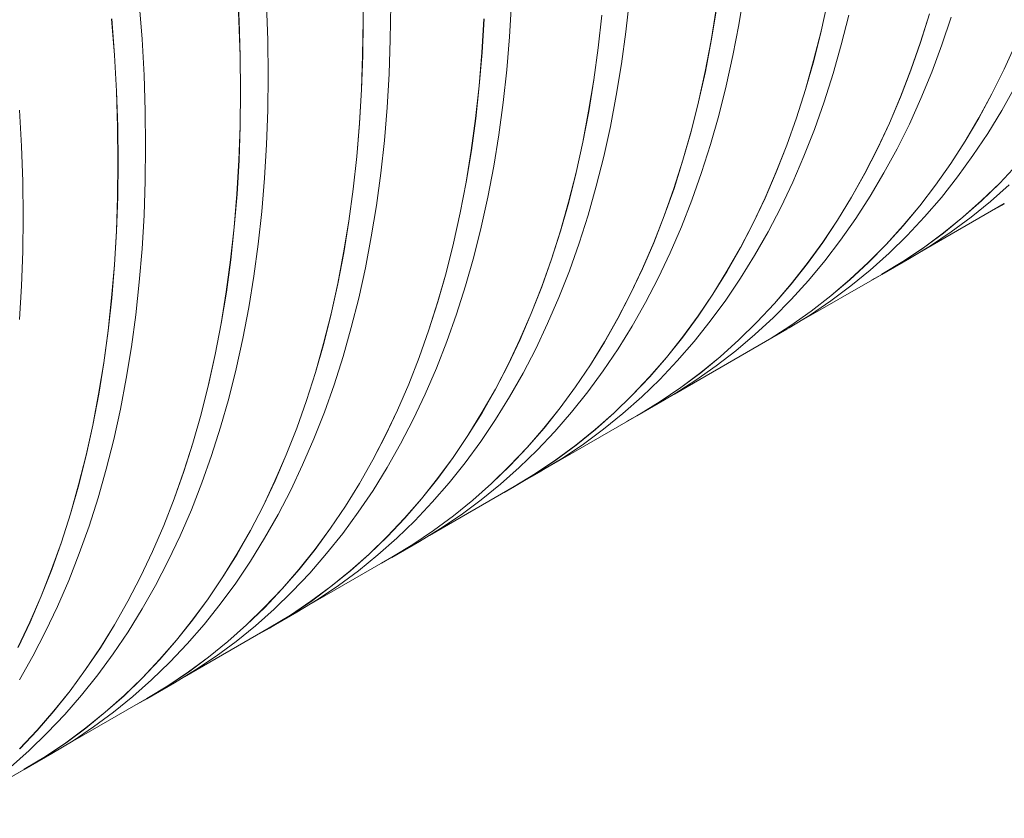
# Model space of a CAD drawing. Units: millimetres. Extents: x 450 to 73870, y -18916 to 14840.
# Drawn here: x 69554 to 70153, y -7032 to -6547 of the extents above; entities that cross this region are included whole.
import ezdxf

# ---------------------------------------------------------------- set-up
doc = ezdxf.new("R2010")
doc.units = ezdxf.units.MM
doc.header["$LTSCALE"] = 45

msp = doc.modelspace()

# ---------------------------------------------------------------- linework, layer by layer
at = {"color": 7, "linetype": 'Continuous', "lineweight": 15}
for p, q in [((69686.297, -6525.392), (69687.501, -6547.292)), ((69687.555, -6547.32), (69686.351, -6525.419)), ((69762.681, -6525.96), (69762.922, -6547.348)), ((69762.976, -6547.379), (69762.736, -6525.989)), ((69922.641, -6554.223), (69924.805, -6534.367)), ((69991.342, -6549.893), (69994.459, -6530.747)), ((69628.655, -6558.726), (69626.971, -6536.59)), ((69705.04, -6559.296), (69704.317, -6537.643)), ((69779.498, -6558.813), (69779.739, -6537.702)), ((69852.03, -6557.16), (69853.234, -6536.648)), ((69977.643, -6540.384), (69974.526, -6559.528)), ((69974.58, -6559.57), (69977.696, -6540.424)), ((70045.395, -6535.314), (70041.333, -6553.696)), ((70041.386, -6553.741), (70045.448, -6535.358)), ((69610.155, -6546.243), (69611.839, -6568.376)), ((69611.893, -6568.402), (69610.209, -6546.267)), ((69836.417, -6546.291), (69835.214, -6566.801)), ((69835.268, -6566.837), (69836.471, -6546.325)), ((69907.988, -6544.006), (69905.825, -6563.861)), ((69905.879, -6563.9), (69908.042, -6544.044)), ((70053.618, -6562.047), (70058.148, -6544.064)), ((70107.159, -6543.269), (70101.762, -6560.548)), ((70101.813, -6560.595), (70107.211, -6543.316)), ((70114.748, -6562.119), (70120.433, -6545.186)), ((69687.501, -6547.292), (69688.223, -6568.944)), ((69688.277, -6568.973), (69687.555, -6547.32)), ((69762.922, -6547.348), (69762.681, -6568.457)), ((69762.736, -6568.49), (69762.976, -6547.379)), ((69987.752, -6568.665), (69991.342, -6549.893)), ((69629.859, -6580.627), (69628.655, -6558.726)), ((69850.346, -6577.351), (69852.03, -6557.16)), ((69920.001, -6573.731), (69922.641, -6554.223)), ((70041.333, -6553.696), (70036.803, -6571.678)), ((70036.856, -6571.724), (70041.386, -6553.741)), ((69705.281, -6580.686), (69705.04, -6559.296)), ((69778.776, -6579.632), (69779.498, -6558.813)), ((69905.825, -6563.861), (69903.185, -6583.367)), ((69903.238, -6583.408), (69905.879, -6563.9)), ((69974.526, -6559.528), (69970.936, -6578.298)), ((69970.989, -6578.341), (69974.58, -6559.57)), ((70048.623, -6579.618), (70053.618, -6562.047)), ((70101.762, -6560.548), (70095.902, -6577.388)), ((70095.953, -6577.437), (70101.813, -6560.595)), ((70108.606, -6578.609), (70114.748, -6562.119)), ((70159.671, -6561.253), (70152.631, -6576.826)), ((70152.681, -6576.878), (70159.722, -6561.304)), ((69611.839, -6568.376), (69613.042, -6590.276)), ((69613.096, -6590.304), (69611.893, -6568.402)), ((69688.223, -6568.944), (69688.464, -6590.331)), ((69688.518, -6590.363), (69688.277, -6568.973)), ((69762.681, -6568.457), (69761.959, -6589.275)), ((69762.013, -6589.309), (69762.736, -6568.49)), ((69835.214, -6566.801), (69833.53, -6586.99)), ((69833.584, -6587.028), (69835.268, -6566.837)), ((69983.69, -6587.048), (69987.752, -6568.665)), ((69916.884, -6592.877), (69920.001, -6573.731)), ((70036.803, -6571.678), (70031.808, -6589.247)), ((70031.86, -6589.295), (70036.856, -6571.724)), ((69630.581, -6602.28), (69629.859, -6580.627)), ((69705.04, -6601.797), (69705.281, -6580.686)), ((69777.572, -6600.144), (69778.776, -6579.632)), ((69848.183, -6597.207), (69850.346, -6577.351)), ((69970.936, -6578.298), (69966.875, -6596.68)), ((69966.927, -6596.725), (69970.989, -6578.341)), ((70043.165, -6596.764), (70048.623, -6579.618)), ((70095.902, -6577.388), (70089.584, -6593.78)), ((70089.635, -6593.83), (70095.953, -6577.437)), ((70102.011, -6594.645), (70108.606, -6578.609)), ((70152.631, -6576.826), (70145.147, -6591.923)), ((70145.197, -6591.977), (70152.681, -6576.878)), ((69833.53, -6586.99), (69831.367, -6606.845)), ((69831.421, -6606.884), (69833.584, -6587.028)), ((69903.185, -6583.367), (69900.068, -6602.512)), ((69900.121, -6602.554), (69903.238, -6583.408)), ((69979.16, -6605.031), (69983.69, -6587.048)), ((70151.136, -6601.957), (70159.238, -6587.467)), ((69613.042, -6590.276), (69613.765, -6611.927)), ((69613.819, -6611.957), (69613.096, -6590.304)), ((69688.464, -6590.331), (69688.223, -6611.441)), ((69688.277, -6611.474), (69688.518, -6590.363)), ((69761.959, -6589.275), (69760.755, -6609.785)), ((69760.809, -6609.821), (69762.013, -6589.309)), ((69913.293, -6611.648), (69916.884, -6592.877)), ((70031.808, -6589.247), (70026.351, -6606.391)), ((70026.402, -6606.44), (70031.86, -6589.295)), ((70089.584, -6593.78), (70082.813, -6609.711)), ((70082.863, -6609.762), (70089.635, -6593.83)), ((70094.97, -6610.217), (70102.011, -6594.645)), ((70145.147, -6591.923), (70137.226, -6606.535)), ((70137.275, -6606.59), (70145.197, -6591.977)), ((69775.888, -6620.335), (69777.572, -6600.144)), ((69845.542, -6616.715), (69848.183, -6597.207)), ((69966.875, -6596.68), (69962.345, -6614.662)), ((69962.397, -6614.708), (69966.927, -6596.725)), ((70037.249, -6613.473), (70043.165, -6596.764)), ((69555.401, -6623.611), (69554.197, -6601.71)), ((69630.822, -6623.67), (69630.581, -6602.28)), ((69704.317, -6622.616), (69705.04, -6601.797)), ((69900.068, -6602.512), (69896.478, -6621.282)), ((69896.531, -6621.325), (69900.121, -6602.554)), ((69974.164, -6622.602), (69979.16, -6605.031)), ((70026.351, -6606.391), (70020.436, -6623.099)), ((70020.487, -6623.15), (70026.402, -6606.44)), ((70137.226, -6606.535), (70128.873, -6620.651)), ((70128.921, -6620.707), (70137.275, -6606.59)), ((70142.6, -6615.945), (70151.136, -6601.957)), ((69613.765, -6611.927), (69614.006, -6633.315)), ((69614.06, -6633.347), (69613.819, -6611.957)), ((69688.223, -6611.441), (69687.501, -6632.258)), ((69687.555, -6632.293), (69688.277, -6611.474)), ((69760.755, -6609.785), (69759.072, -6629.974)), ((69759.125, -6630.012), (69760.809, -6609.821)), ((69831.367, -6606.845), (69828.726, -6626.351)), ((69828.78, -6626.392), (69831.421, -6606.884)), ((69909.232, -6630.032), (69913.293, -6611.648)), ((70082.813, -6609.711), (70075.593, -6625.17)), ((70075.642, -6625.223), (70082.863, -6609.762)), ((70087.485, -6625.314), (70094.97, -6610.217)), ((69842.426, -6635.861), (69845.542, -6616.715)), ((69962.345, -6614.662), (69957.35, -6632.231)), ((69957.402, -6632.278), (69962.397, -6614.708)), ((70030.879, -6629.734), (70037.249, -6613.473)), ((70133.637, -6629.42), (70142.6, -6615.945)), ((69556.123, -6645.264), (69555.401, -6623.611)), ((69630.581, -6644.781), (69630.822, -6623.67)), ((69703.114, -6643.128), (69704.317, -6622.616)), ((69773.725, -6640.191), (69775.888, -6620.335)), ((69896.478, -6621.282), (69892.417, -6639.664)), ((69892.469, -6639.709), (69896.531, -6621.325)), ((69968.707, -6639.747), (69974.164, -6622.602)), ((70020.436, -6623.099), (70014.066, -6639.36)), ((70014.117, -6639.411), (70020.487, -6623.15)), ((70128.873, -6620.651), (70120.093, -6634.262)), ((70120.141, -6634.319), (70128.921, -6620.707)), ((69759.072, -6629.974), (69756.909, -6649.829)), ((69756.962, -6649.868), (69759.125, -6630.012)), ((69828.726, -6626.351), (69825.61, -6645.496)), ((69825.663, -6645.538), (69828.78, -6626.392)), ((69904.701, -6648.015), (69909.232, -6630.032)), ((70024.06, -6645.537), (70030.879, -6629.734)), ((70075.593, -6625.17), (70067.928, -6640.147)), ((70067.977, -6640.202), (70075.642, -6625.223)), ((70079.563, -6639.925), (70087.485, -6625.314)), ((70124.252, -6642.374), (70133.637, -6629.42)), ((69614.006, -6633.315), (69613.765, -6654.425)), ((69613.819, -6654.458), (69614.06, -6633.347)), ((69687.501, -6632.258), (69686.297, -6652.769)), ((69686.351, -6652.805), (69687.555, -6632.293)), ((69838.835, -6654.632), (69842.426, -6635.861)), ((69957.35, -6632.231), (69951.893, -6649.375)), ((69951.944, -6649.424), (69957.402, -6632.278)), ((70120.093, -6634.262), (70110.893, -6647.358)), ((70110.94, -6647.416), (70120.141, -6634.319)), ((70160.501, -6634.864), (70149.88, -6646.086)), ((70149.924, -6646.148), (70160.545, -6634.925)), ((69771.084, -6659.699), (69773.725, -6640.191)), ((69892.417, -6639.664), (69887.887, -6657.646)), ((69887.939, -6657.692), (69892.469, -6639.709)), ((69962.791, -6656.457), (69968.707, -6639.747)), ((70014.066, -6639.36), (70007.247, -6655.161)), ((70007.297, -6655.213), (70014.117, -6639.411)), ((70067.928, -6640.147), (70059.825, -6654.632)), ((70059.874, -6654.688), (70067.977, -6640.202)), ((70071.209, -6654.041), (70079.563, -6639.925)), ((70114.453, -6654.798), (70124.252, -6642.374)), ((69556.364, -6666.654), (69556.123, -6645.264)), ((69629.859, -6665.6), (69630.581, -6644.781)), ((69701.43, -6663.319), (69703.114, -6643.128)), ((69825.61, -6645.496), (69822.02, -6664.266)), ((69822.072, -6664.309), (69825.663, -6645.538)), ((69899.706, -6665.586), (69904.701, -6648.015)), ((70016.795, -6660.869), (70024.06, -6645.537)), ((70110.893, -6647.358), (70101.278, -6659.931)), ((70101.325, -6659.99), (70110.94, -6647.416)), ((70149.88, -6646.086), (70138.869, -6656.757)), ((70138.912, -6656.82), (70149.924, -6646.148)), ((70144.281, -6657.255), (70155.675, -6647.143)), ((69613.765, -6654.425), (69613.042, -6675.242)), ((69613.096, -6675.277), (69613.819, -6654.458)), ((69686.297, -6652.769), (69684.613, -6672.958)), ((69684.667, -6672.996), (69686.351, -6652.805)), ((69756.909, -6649.829), (69754.268, -6669.335)), ((69754.321, -6669.376), (69756.962, -6649.868)), ((69951.893, -6649.375), (69945.977, -6666.083)), ((69946.028, -6666.134), (69951.944, -6649.424)), ((70062.428, -6667.652), (70071.209, -6654.041)), ((69767.967, -6678.845), (69771.084, -6659.699)), ((69834.773, -6673.016), (69838.835, -6654.632)), ((69887.887, -6657.646), (69882.891, -6675.215)), ((69882.943, -6675.262), (69887.939, -6657.692)), ((69956.421, -6672.718), (69962.791, -6656.457)), ((70007.247, -6655.161), (69999.983, -6670.492)), ((70000.032, -6670.546), (70007.297, -6655.213)), ((70059.825, -6654.632), (70051.289, -6668.615)), ((70051.337, -6668.671), (70059.874, -6654.688)), ((70101.278, -6659.931), (70091.256, -6671.972)), ((70091.302, -6672.032), (70101.325, -6659.99)), ((70101.13, -6688.376), (70152.66, -6658.628)), ((70104.246, -6666.682), (70114.453, -6654.798)), ((70138.869, -6656.757), (70127.476, -6666.869)), ((70127.518, -6666.932), (70138.912, -6656.82)), ((70132.512, -6666.801), (70144.281, -6657.255)), ((70146.494, -6662.188), (70152.739, -6658.671)), ((70152.701, -6658.605), (70152.66, -6658.628)), ((69628.655, -6686.112), (69629.859, -6665.6)), ((69699.266, -6683.175), (69701.43, -6663.319)), ((69822.02, -6664.266), (69817.958, -6682.648)), ((69818.011, -6682.693), (69822.072, -6664.309)), ((69894.248, -6682.731), (69899.706, -6665.586)), ((69945.977, -6666.083), (69939.608, -6682.343)), ((69939.658, -6682.395), (69946.028, -6666.134)), ((70009.09, -6675.721), (70016.795, -6660.869)), ((69556.123, -6687.765), (69556.364, -6666.654)), ((69754.268, -6669.335), (69751.151, -6688.48)), ((69751.205, -6688.522), (69754.321, -6669.376)), ((69999.983, -6670.492), (69992.278, -6685.343)), ((69992.327, -6685.398), (70000.032, -6670.546)), ((70051.289, -6668.615), (70042.326, -6682.085)), ((70042.373, -6682.143), (70051.337, -6668.671)), ((70053.226, -6680.747), (70062.428, -6667.652)), ((70091.256, -6671.972), (70080.833, -6683.472)), ((70080.878, -6683.533), (70091.302, -6672.032)), ((70093.638, -6678.02), (70104.246, -6666.682)), ((70127.476, -6666.869), (70115.709, -6676.414)), ((70115.75, -6676.478), (70127.518, -6666.932)), ((70120.378, -6675.774), (70132.512, -6666.801)), ((69613.042, -6675.242), (69611.839, -6695.753)), ((69611.893, -6695.789), (69613.096, -6675.277)), ((69684.613, -6672.958), (69682.45, -6692.813)), ((69682.504, -6692.852), (69684.667, -6672.996)), ((69830.243, -6690.999), (69834.773, -6673.016)), ((69882.891, -6675.215), (69877.434, -6692.359)), ((69877.486, -6692.408), (69882.943, -6675.262)), ((69949.601, -6688.52), (69956.421, -6672.718)), ((70000.95, -6690.083), (70009.09, -6675.721)), ((70082.637, -6688.802), (70093.638, -6678.02)), ((70115.709, -6676.414), (70103.575, -6685.386)), ((70103.615, -6685.451), (70115.75, -6676.478)), ((70107.885, -6684.169), (70120.378, -6675.774)), ((69696.626, -6702.683), (69699.266, -6683.175)), ((69764.377, -6697.616), (69767.967, -6678.845)), ((69817.958, -6682.648), (69813.428, -6700.629)), ((69813.481, -6700.676), (69818.011, -6682.693)), ((69888.333, -6699.441), (69894.248, -6682.731)), ((69939.608, -6682.343), (69932.789, -6698.145)), ((69932.839, -6698.197), (69939.658, -6682.395)), ((70042.326, -6682.085), (70032.941, -6695.034)), ((70032.988, -6695.093), (70042.373, -6682.143)), ((70043.611, -6693.32), (70053.226, -6680.747)), ((70080.833, -6683.472), (70070.017, -6694.424)), ((70070.061, -6694.486), (70080.878, -6683.533)), ((70095.043, -6691.978), (70107.885, -6684.169)), ((69555.401, -6708.584), (69556.123, -6687.765)), ((69626.971, -6706.303), (69628.655, -6686.112)), ((69751.151, -6688.48), (69747.561, -6707.25)), ((69747.614, -6707.293), (69751.205, -6688.522)), ((69942.336, -6703.853), (69949.601, -6688.52)), ((69992.278, -6685.343), (69984.139, -6699.703)), ((69984.187, -6699.76), (69992.327, -6685.398)), ((69992.381, -6703.944), (70000.95, -6690.083)), ((70071.249, -6699.021), (70082.637, -6688.802)), ((70103.575, -6685.386), (70091.083, -6693.78)), ((70091.123, -6693.845), (70103.615, -6685.451)), ((69611.839, -6695.753), (69610.155, -6715.942)), ((69610.209, -6715.98), (69611.893, -6695.789)), ((69682.45, -6692.813), (69679.81, -6712.319)), ((69679.863, -6712.36), (69682.504, -6692.852)), ((69825.248, -6708.569), (69830.243, -6690.999)), ((69877.434, -6692.359), (69871.519, -6709.067)), ((69871.57, -6709.117), (69877.486, -6692.408)), ((70032.941, -6695.034), (70023.142, -6707.453)), ((70023.188, -6707.513), (70032.988, -6695.093)), ((70033.588, -6705.36), (70043.611, -6693.32)), ((70070.017, -6694.424), (70058.815, -6704.82)), ((70058.858, -6704.883), (70070.061, -6694.486)), ((70078.24, -6701.678), (70095.003, -6692.001)), ((70091.083, -6693.78), (70078.242, -6701.589)), ((70078.28, -6701.655), (70091.123, -6693.845)), ((70095.003, -6692.001), (70095.043, -6691.978)), ((69760.315, -6716), (69764.377, -6697.616)), ((69813.428, -6700.629), (69808.433, -6718.199)), ((69808.485, -6718.246), (69813.481, -6700.676)), ((69881.963, -6715.702), (69888.333, -6699.441)), ((69932.789, -6698.145), (69925.524, -6713.476)), ((69925.574, -6713.53), (69932.839, -6698.197)), ((69984.139, -6699.703), (69975.571, -6713.563)), ((69975.618, -6713.621), (69984.187, -6699.76)), ((70026.672, -6731.36), (70078.202, -6701.612)), ((70059.484, -6708.672), (70071.249, -6699.021)), ((70072.036, -6705.171), (70078.28, -6701.655)), ((70078.242, -6701.589), (70078.202, -6701.612)), ((69624.808, -6726.159), (69626.971, -6706.303)), ((69693.509, -6721.829), (69696.626, -6702.683)), ((69747.561, -6707.25), (69743.5, -6725.632)), ((69743.552, -6725.677), (69747.614, -6707.293)), ((69934.631, -6718.705), (69942.336, -6703.853)), ((69983.388, -6717.295), (69992.381, -6703.944)), ((70023.142, -6707.453), (70012.935, -6719.333)), ((70012.98, -6719.393), (70023.188, -6707.513)), ((70023.164, -6716.859), (70033.588, -6705.36)), ((70058.815, -6704.82), (70047.234, -6714.653)), ((70047.276, -6714.717), (70058.858, -6704.883)), ((69554.197, -6729.096), (69555.401, -6708.584)), ((69679.81, -6712.319), (69676.693, -6731.464)), ((69676.746, -6731.506), (69679.863, -6712.36)), ((69819.79, -6725.715), (69825.248, -6708.569)), ((69871.519, -6709.067), (69865.15, -6725.327)), ((69865.2, -6725.379), (69871.57, -6709.117)), ((69925.524, -6713.476), (69917.82, -6728.327)), ((69917.869, -6728.382), (69925.574, -6713.53)), ((69975.571, -6713.563), (69966.579, -6726.914)), ((69966.625, -6726.972), (69975.618, -6713.621)), ((70047.348, -6717.745), (70059.484, -6708.672)), ((69610.155, -6715.942), (69607.992, -6735.797)), ((69608.045, -6735.836), (69610.209, -6715.98)), ((69755.785, -6733.983), (69760.315, -6716)), ((69808.433, -6718.199), (69802.976, -6735.343)), ((69803.027, -6735.392), (69808.485, -6718.246)), ((69875.143, -6731.504), (69881.963, -6715.702)), ((69926.491, -6733.067), (69934.631, -6718.705)), ((69973.978, -6730.127), (69983.388, -6717.295)), ((70012.935, -6719.333), (70002.328, -6730.665)), ((70002.372, -6730.727), (70012.98, -6719.393)), ((70012.347, -6727.811), (70023.164, -6716.859)), ((70034.85, -6726.237), (70047.348, -6717.745)), ((70047.234, -6714.653), (70035.282, -6723.917)), ((70035.323, -6723.981), (70047.276, -6714.717)), ((69622.167, -6745.667), (69624.808, -6726.159)), ((69689.918, -6740.6), (69693.509, -6721.829)), ((69743.5, -6725.632), (69738.97, -6743.613)), ((69739.022, -6743.66), (69743.552, -6725.677)), ((69813.874, -6742.424), (69819.79, -6725.715)), ((69865.15, -6725.327), (69858.33, -6741.128)), ((69858.38, -6741.181), (69865.2, -6725.379)), ((70022, -6734.14), (70034.85, -6726.237)), ((70035.282, -6723.917), (70022.968, -6732.604)), ((70023.009, -6732.669), (70035.323, -6723.981)), ((69676.693, -6731.464), (69673.103, -6750.233)), ((69673.156, -6750.277), (69676.746, -6731.506)), ((69867.878, -6746.837), (69875.143, -6731.504)), ((69917.82, -6728.327), (69909.681, -6742.687)), ((69909.729, -6742.743), (69917.869, -6728.382)), ((69966.579, -6726.914), (69957.17, -6739.745)), ((69957.216, -6739.804), (69966.625, -6726.972)), ((69964.158, -6742.431), (69973.978, -6730.127)), ((70002.328, -6730.665), (69991.327, -6741.443)), ((69991.37, -6741.506), (70002.372, -6730.727)), ((70001.143, -6738.206), (70012.347, -6727.811)), ((69607.992, -6735.797), (69605.351, -6755.303)), ((69605.405, -6755.344), (69608.045, -6735.836)), ((69750.789, -6751.553), (69755.785, -6733.983)), ((69802.976, -6735.343), (69797.061, -6752.051)), ((69797.112, -6752.101), (69803.027, -6735.392)), ((69917.922, -6746.928), (69926.491, -6733.067)), ((69989.561, -6748.039), (70001.143, -6738.206)), ((70003.782, -6744.662), (70020.544, -6734.985)), ((70022.968, -6732.604), (70010.301, -6740.709)), ((70010.34, -6740.775), (70023.009, -6732.669)), ((70020.544, -6734.985), (70022, -6734.14)), ((69685.857, -6758.984), (69689.918, -6740.6)), ((69738.97, -6743.613), (69733.975, -6761.182)), ((69734.027, -6761.23), (69739.022, -6743.66)), ((69807.504, -6758.686), (69813.874, -6742.424)), ((69858.33, -6741.128), (69851.066, -6756.46)), ((69851.115, -6756.514), (69858.38, -6741.181)), ((69909.681, -6742.687), (69901.112, -6756.547)), ((69901.16, -6756.605), (69909.729, -6742.743)), ((69957.17, -6739.745), (69947.35, -6752.048)), ((69947.395, -6752.108), (69957.216, -6739.804)), ((69953.933, -6754.199), (69964.158, -6742.431)), ((69991.327, -6741.443), (69979.94, -6751.659)), ((69979.982, -6751.722), (69991.37, -6741.506)), ((69997.578, -6748.155), (70010.34, -6740.775)), ((70010.301, -6740.709), (70003.744, -6744.596)), ((69619.051, -6764.813), (69622.167, -6745.667)), ((69673.103, -6750.233), (69669.042, -6768.616)), ((69860.173, -6761.689), (69867.878, -6746.837)), ((69908.93, -6760.279), (69917.922, -6746.928)), ((69952.214, -6774.343), (70003.744, -6744.596)), ((69977.609, -6757.302), (69989.561, -6748.039)), ((69605.351, -6755.303), (69602.235, -6774.448)), ((69602.288, -6774.49), (69605.405, -6755.344)), ((69669.094, -6768.66), (69673.156, -6750.277)), ((69745.332, -6768.699), (69750.789, -6751.553)), ((69797.061, -6752.051), (69790.691, -6768.311)), ((69790.742, -6768.363), (69797.112, -6752.101)), ((69947.35, -6752.048), (69937.126, -6763.815)), ((69937.17, -6763.876), (69947.395, -6752.108)), ((69943.311, -6765.423), (69953.933, -6754.199)), ((69979.94, -6751.659), (69968.175, -6761.305)), ((69968.216, -6761.368), (69979.982, -6751.722)), ((69681.326, -6776.967), (69685.857, -6758.984)), ((69733.975, -6761.182), (69728.518, -6778.327)), ((69728.569, -6778.376), (69734.027, -6761.23)), ((69800.685, -6774.488), (69807.504, -6758.686)), ((69851.066, -6756.46), (69843.362, -6771.311)), ((69843.41, -6771.366), (69851.115, -6756.514)), ((69852.033, -6776.05), (69860.173, -6761.689)), ((69901.112, -6756.547), (69892.12, -6769.897)), ((69892.167, -6769.956), (69901.16, -6756.605)), ((69899.52, -6773.111), (69908.93, -6760.279)), ((69968.175, -6761.305), (69956.04, -6770.374)), ((69956.081, -6770.439), (69968.216, -6761.368)), ((69965.294, -6765.988), (69977.609, -6757.302)), ((69615.46, -6783.584), (69619.051, -6764.813)), ((69937.126, -6763.815), (69926.505, -6775.038)), ((69926.548, -6775.1), (69937.17, -6763.876)), ((69932.3, -6776.095), (69943.311, -6765.423)), ((69952.626, -6774.093), (69965.294, -6765.988)), ((69669.042, -6768.616), (69664.512, -6786.597)), ((69664.564, -6786.644), (69669.094, -6768.66)), ((69739.416, -6785.408), (69745.332, -6768.699)), ((69790.691, -6768.311), (69783.872, -6784.112)), ((69783.922, -6784.165), (69790.742, -6768.363)), ((69843.362, -6771.311), (69835.222, -6785.671)), ((69835.271, -6785.727), (69843.41, -6771.366)), ((69892.12, -6769.897), (69882.711, -6782.729)), ((69882.757, -6782.788), (69892.167, -6769.956)), ((69889.699, -6785.415), (69899.52, -6773.111)), ((69956.04, -6770.374), (69943.544, -6778.862)), ((69943.584, -6778.927), (69956.081, -6770.439)), ((69946.086, -6777.969), (69952.626, -6774.093)), ((69602.235, -6774.448), (69598.645, -6793.217)), ((69598.697, -6793.261), (69602.288, -6774.49)), ((69676.331, -6794.537), (69681.326, -6776.967)), ((69728.518, -6778.327), (69722.602, -6795.035)), ((69722.653, -6795.085), (69728.569, -6778.376)), ((69793.42, -6789.821), (69800.685, -6774.488)), ((69843.464, -6789.912), (69852.033, -6776.05)), ((69926.505, -6775.038), (69915.494, -6785.709)), ((69915.537, -6785.772), (69926.548, -6775.1)), ((69920.906, -6786.207), (69932.3, -6776.095)), ((69929.323, -6787.646), (69946.086, -6777.969)), ((69943.544, -6778.862), (69930.695, -6786.761)), ((69930.733, -6786.827), (69943.584, -6778.927)), ((69611.398, -6801.967), (69615.46, -6783.584)), ((69733.046, -6801.67), (69739.416, -6785.408)), ((69783.872, -6784.112), (69776.608, -6799.444)), ((69776.657, -6799.498), (69783.922, -6784.165)), ((69835.222, -6785.671), (69826.654, -6799.531)), ((69826.701, -6799.588), (69835.271, -6785.727)), ((69882.711, -6782.729), (69872.891, -6795.032)), ((69872.937, -6795.092), (69882.757, -6782.788)), ((69879.474, -6797.183), (69889.699, -6785.415)), ((69915.494, -6785.709), (69904.101, -6795.82)), ((69904.143, -6795.884), (69915.537, -6785.772)), ((69664.512, -6786.597), (69659.516, -6804.166)), ((69659.568, -6804.214), (69664.564, -6786.644)), ((69785.715, -6804.673), (69793.42, -6789.821)), ((69834.471, -6803.263), (69843.464, -6789.912)), ((69877.755, -6817.327), (69929.285, -6787.58)), ((69909.137, -6795.753), (69920.906, -6786.207)), ((69923.119, -6791.139), (69930.733, -6786.827)), ((69930.695, -6786.761), (69929.285, -6787.58)), ((69598.645, -6793.217), (69594.583, -6811.599)), ((69594.636, -6811.644), (69598.697, -6793.261)), ((69670.873, -6811.683), (69676.331, -6794.537)), ((69722.602, -6795.035), (69716.233, -6811.295)), ((69716.283, -6811.347), (69722.653, -6795.085)), ((69872.891, -6795.032), (69862.667, -6806.799)), ((69862.712, -6806.86), (69872.937, -6795.092)), ((69868.853, -6808.407), (69879.474, -6797.183)), ((69904.101, -6795.82), (69892.334, -6805.366)), ((69892.375, -6805.43), (69904.143, -6795.884)), ((69897.003, -6804.726), (69909.137, -6795.753)), ((69606.868, -6819.951), (69611.398, -6801.967)), ((69726.226, -6817.472), (69733.046, -6801.67)), ((69776.608, -6799.444), (69768.903, -6814.295)), ((69768.952, -6814.35), (69776.657, -6799.498)), ((69826.654, -6799.531), (69817.662, -6812.881)), ((69817.709, -6812.94), (69826.701, -6799.588)), ((69825.062, -6816.095), (69834.471, -6803.263)), ((69659.516, -6804.166), (69654.059, -6821.311)), ((69654.111, -6821.36), (69659.568, -6804.214)), ((69777.575, -6819.034), (69785.715, -6804.673)), ((69862.667, -6806.799), (69852.046, -6818.022)), ((69852.09, -6818.084), (69862.712, -6806.86)), ((69857.841, -6819.079), (69868.853, -6808.407)), ((69892.334, -6805.366), (69880.2, -6814.338)), ((69880.24, -6814.403), (69892.375, -6805.43)), ((69884.51, -6813.12), (69897.003, -6804.726)), ((69594.583, -6811.599), (69590.053, -6829.581)), ((69590.106, -6829.627), (69594.636, -6811.644)), ((69664.958, -6828.392), (69670.873, -6811.683)), ((69716.233, -6811.295), (69709.414, -6827.096)), ((69709.464, -6827.149), (69716.283, -6811.347)), ((69768.903, -6814.295), (69760.764, -6828.655)), ((69760.812, -6828.711), (69768.952, -6814.35)), ((69817.662, -6812.881), (69808.253, -6825.713)), ((69808.299, -6825.772), (69817.709, -6812.94)), ((69880.2, -6814.338), (69867.708, -6822.731)), ((69867.748, -6822.797), (69880.24, -6814.403)), ((69871.668, -6820.93), (69884.51, -6813.12)), ((69601.873, -6837.521), (69606.868, -6819.951)), ((69654.059, -6821.311), (69648.144, -6838.019)), ((69648.195, -6838.069), (69654.111, -6821.36)), ((69718.961, -6832.805), (69726.226, -6817.472)), ((69769.006, -6832.895), (69777.575, -6819.034)), ((69815.241, -6828.399), (69825.062, -6816.095)), ((69852.046, -6818.022), (69841.036, -6828.693)), ((69841.079, -6828.755), (69852.09, -6818.084)), ((69846.447, -6829.191), (69857.841, -6819.079)), ((69854.865, -6830.63), (69871.628, -6820.953)), ((69871.628, -6820.953), (69871.668, -6820.93)), ((69709.414, -6827.096), (69702.149, -6842.428)), ((69702.199, -6842.481), (69709.464, -6827.149)), ((69808.253, -6825.713), (69798.433, -6838.016)), ((69798.478, -6838.076), (69808.299, -6825.772)), ((69867.708, -6822.731), (69854.867, -6830.54)), ((69854.905, -6830.607), (69867.748, -6822.797)), ((69590.053, -6829.581), (69585.058, -6847.15)), ((69585.11, -6847.198), (69590.106, -6829.627)), ((69658.588, -6844.654), (69664.958, -6828.392)), ((69711.256, -6847.657), (69718.961, -6832.805)), ((69760.764, -6828.655), (69752.196, -6842.515)), ((69752.243, -6842.572), (69760.812, -6828.711)), ((69760.013, -6846.247), (69769.006, -6832.895)), ((69803.297, -6860.311), (69854.827, -6830.564)), ((69805.016, -6840.167), (69815.241, -6828.399)), ((69841.036, -6828.693), (69829.643, -6838.804)), ((69829.685, -6838.868), (69841.079, -6828.755)), ((69834.679, -6838.737), (69846.447, -6829.191)), ((69848.661, -6834.123), (69854.905, -6830.607)), ((69854.867, -6830.54), (69854.827, -6830.564)), ((69596.415, -6854.667), (69601.873, -6837.521)), ((69648.144, -6838.019), (69641.775, -6854.279)), ((69641.825, -6854.33), (69648.195, -6838.069)), ((69798.433, -6838.016), (69788.209, -6849.783)), ((69788.254, -6849.844), (69798.478, -6838.076)), ((69829.643, -6838.804), (69817.875, -6848.349)), ((69817.916, -6848.414), (69829.685, -6838.868)), ((69822.544, -6847.71), (69834.679, -6838.737)), ((69651.768, -6860.456), (69658.588, -6844.654)), ((69702.149, -6842.428), (69694.445, -6857.278)), ((69694.494, -6857.334), (69702.199, -6842.481)), ((69752.196, -6842.515), (69743.204, -6855.865)), ((69743.25, -6855.923), (69752.243, -6842.572)), ((69794.394, -6851.391), (69805.016, -6840.167)), ((69585.058, -6847.15), (69579.601, -6864.295)), ((69579.652, -6864.344), (69585.11, -6847.198)), ((69703.116, -6862.018), (69711.256, -6847.657)), ((69750.603, -6859.079), (69760.013, -6846.247)), ((69788.209, -6849.783), (69777.588, -6861.006)), ((69777.632, -6861.068), (69788.254, -6849.844)), ((69783.383, -6862.063), (69794.394, -6851.391)), ((69817.875, -6848.349), (69805.742, -6857.322)), ((69805.782, -6857.387), (69817.916, -6848.414)), ((69810.052, -6856.104), (69822.544, -6847.71)), ((69590.499, -6871.376), (69596.415, -6854.667)), ((69641.775, -6854.279), (69634.955, -6870.08)), ((69635.005, -6870.133), (69641.825, -6854.33)), ((69694.445, -6857.278), (69686.306, -6871.639)), ((69686.354, -6871.695), (69694.494, -6857.334)), ((69743.204, -6855.865), (69733.794, -6868.696)), ((69733.841, -6868.756), (69743.25, -6855.923)), ((69805.742, -6857.322), (69793.25, -6865.715)), ((69793.289, -6865.781), (69805.782, -6857.387)), ((69797.21, -6863.914), (69810.052, -6856.104)), ((69644.503, -6875.788), (69651.768, -6860.456)), ((69694.547, -6875.879), (69703.116, -6862.018)), ((69740.783, -6871.383), (69750.603, -6859.079)), ((69777.588, -6861.006), (69766.577, -6871.677)), ((69766.62, -6871.739), (69777.632, -6861.068)), ((69771.989, -6872.175), (69783.383, -6862.063)), ((69780.407, -6873.614), (69797.169, -6863.937)), ((69797.169, -6863.937), (69797.21, -6863.914)), ((69579.601, -6864.295), (69573.686, -6881.003)), ((69573.737, -6881.053), (69579.652, -6864.344)), ((69733.794, -6868.696), (69723.975, -6881)), ((69724.02, -6881.06), (69733.841, -6868.756)), ((69793.25, -6865.715), (69780.409, -6873.524)), ((69780.447, -6873.59), (69793.289, -6865.781)), ((69584.129, -6887.638), (69590.499, -6871.376)), ((69634.955, -6870.08), (69627.691, -6885.411)), ((69627.74, -6885.465), (69635.005, -6870.133)), ((69636.798, -6890.641), (69644.503, -6875.788)), ((69686.306, -6871.639), (69677.737, -6885.499)), ((69677.785, -6885.556), (69686.354, -6871.695)), ((69685.555, -6889.231), (69694.547, -6875.879)), ((69728.839, -6903.295), (69780.368, -6873.548)), ((69730.558, -6883.151), (69740.783, -6871.383)), ((69766.577, -6871.677), (69755.184, -6881.788)), ((69755.226, -6881.852), (69766.62, -6871.739)), ((69760.221, -6881.721), (69771.989, -6872.175)), ((69774.203, -6877.107), (69780.447, -6873.59)), ((69780.409, -6873.524), (69780.368, -6873.548)), ((69573.686, -6881.003), (69567.316, -6897.263)), ((69567.367, -6897.314), (69573.737, -6881.053)), ((69723.975, -6881), (69713.751, -6892.767)), ((69713.795, -6892.828), (69724.02, -6881.06)), ((69755.184, -6881.788), (69743.417, -6891.333)), ((69743.458, -6891.398), (69755.226, -6881.852)), ((69748.086, -6890.694), (69760.221, -6881.721)), ((69577.31, -6903.44), (69584.129, -6887.638)), ((69627.691, -6885.411), (69619.987, -6900.262)), ((69620.035, -6900.317), (69627.74, -6885.465)), ((69677.737, -6885.499), (69668.745, -6898.849)), ((69668.792, -6898.907), (69677.785, -6885.556)), ((69719.936, -6894.375), (69730.558, -6883.151)), ((69628.658, -6905.002), (69636.798, -6890.641)), ((69676.145, -6902.063), (69685.555, -6889.231)), ((69713.751, -6892.767), (69703.13, -6903.99)), ((69703.173, -6904.052), (69713.795, -6892.828)), ((69743.417, -6891.333), (69731.283, -6900.306)), ((69731.324, -6900.371), (69743.458, -6891.398)), ((69735.593, -6899.088), (69748.086, -6890.694)), ((69567.316, -6897.263), (69560.497, -6913.064)), ((69560.547, -6913.117), (69567.367, -6897.314)), ((69668.745, -6898.849), (69659.336, -6911.68)), ((69659.382, -6911.74), (69668.792, -6898.907)), ((69708.924, -6905.046), (69719.936, -6894.375)), ((69722.751, -6906.897), (69735.593, -6899.088)), ((69570.045, -6918.772), (69577.31, -6903.44)), ((69619.987, -6900.262), (69611.847, -6914.623)), ((69611.896, -6914.679), (69620.035, -6900.317)), ((69620.089, -6918.863), (69628.658, -6905.002)), ((69666.324, -6914.367), (69676.145, -6902.063)), ((69703.13, -6903.99), (69692.119, -6914.66)), ((69692.162, -6914.723), (69703.173, -6904.052)), ((69697.531, -6915.159), (69708.924, -6905.046)), ((69731.283, -6900.306), (69718.792, -6908.699)), ((69718.831, -6908.765), (69731.324, -6900.371)), ((69659.336, -6911.68), (69649.516, -6923.984)), ((69649.562, -6924.044), (69659.382, -6911.74)), ((69705.948, -6916.598), (69722.711, -6906.921)), ((69718.792, -6908.699), (69705.951, -6916.508)), ((69705.989, -6916.574), (69718.831, -6908.765)), ((69722.711, -6906.921), (69722.751, -6906.897)), ((69560.497, -6913.064), (69553.233, -6928.395)), ((69553.282, -6928.449), (69560.547, -6913.117)), ((69611.847, -6914.623), (69603.279, -6928.483)), ((69603.326, -6928.54), (69611.896, -6914.679)), ((69654.38, -6946.279), (69705.91, -6916.531)), ((69656.099, -6926.135), (69666.324, -6914.367)), ((69692.119, -6914.66), (69680.726, -6924.772)), ((69680.768, -6924.836), (69692.162, -6914.723)), ((69685.762, -6924.705), (69697.531, -6915.159)), ((69699.744, -6920.091), (69705.989, -6916.574)), ((69705.951, -6916.508), (69705.91, -6916.531)), ((69562.34, -6933.624), (69570.045, -6918.772)), ((69611.096, -6932.214), (69620.089, -6918.863)), ((69603.279, -6928.483), (69594.287, -6941.833)), ((69594.334, -6941.891), (69603.326, -6928.54)), ((69649.516, -6923.984), (69639.292, -6935.751)), ((69639.337, -6935.812), (69649.562, -6924.044)), ((69645.478, -6937.359), (69656.099, -6926.135)), ((69680.726, -6924.772), (69668.959, -6934.317)), ((69669, -6934.381), (69680.768, -6924.836)), ((69673.628, -6933.678), (69685.762, -6924.705)), ((69554.2, -6947.986), (69562.34, -6933.624)), ((69601.687, -6945.047), (69611.096, -6932.214)), ((69639.292, -6935.751), (69628.671, -6946.974)), ((69668.959, -6934.317), (69656.825, -6943.29)), ((69656.865, -6943.355), (69669, -6934.381)), ((69661.135, -6942.072), (69673.628, -6933.678)), ((69628.715, -6947.036), (69639.337, -6935.812)), ((69634.466, -6948.03), (69645.478, -6937.359)), ((69594.287, -6941.833), (69584.878, -6954.664)), ((69584.924, -6954.723), (69594.334, -6941.891)), ((69591.866, -6957.351), (69601.687, -6945.047)), ((69628.671, -6946.974), (69617.661, -6957.644)), ((69617.704, -6957.707), (69628.715, -6947.036)), ((69656.825, -6943.29), (69644.333, -6951.683)), ((69644.373, -6951.749), (69656.865, -6943.355)), ((69648.293, -6949.881), (69661.135, -6942.072)), ((69623.072, -6958.143), (69634.466, -6948.03)), ((69631.49, -6959.582), (69648.253, -6949.905)), ((69644.333, -6951.683), (69631.492, -6959.492)), ((69631.53, -6959.558), (69644.373, -6951.749)), ((69648.253, -6949.905), (69648.293, -6949.881)), ((69584.878, -6954.664), (69575.058, -6966.968)), ((69575.103, -6967.028), (69584.924, -6954.723)), ((69579.922, -6989.263), (69631.452, -6959.515)), ((69581.641, -6969.119), (69591.866, -6957.351)), ((69617.661, -6957.644), (69606.268, -6967.756)), ((69606.31, -6967.819), (69617.704, -6957.707)), ((69611.304, -6967.689), (69623.072, -6958.143)), ((69625.286, -6963.075), (69631.53, -6959.558)), ((69631.492, -6959.492), (69631.452, -6959.515)), ((69575.058, -6966.968), (69564.834, -6978.735)), ((69564.879, -6978.796), (69575.103, -6967.028)), ((69571.019, -6980.343), (69581.641, -6969.119)), ((69606.268, -6967.756), (69594.5, -6977.301)), ((69594.541, -6977.365), (69606.31, -6967.819)), ((69599.169, -6976.662), (69611.304, -6967.689)), ((69594.5, -6977.301), (69582.367, -6986.274)), ((69582.407, -6986.339), (69594.541, -6977.365)), ((69586.677, -6985.056), (69599.169, -6976.662)), ((69564.834, -6978.735), (69554.213, -6989.957)), ((69554.257, -6990.019), (69564.879, -6978.796)), ((69560.008, -6991.014), (69571.019, -6980.343)), ((69582.367, -6986.274), (69569.875, -6994.667)), ((69569.914, -6994.733), (69582.407, -6986.339)), ((69573.835, -6992.865), (69586.677, -6985.056)), ((69548.614, -7001.126), (69560.008, -6991.014)), ((69557.032, -7002.565), (69573.794, -6992.889)), ((69569.875, -6994.667), (69557.034, -7002.476)), ((69557.072, -7002.542), (69569.914, -6994.733)), ((69573.794, -6992.889), (69573.835, -6992.865)), ((69505.464, -7032.247), (69556.993, -7002.499)), ((69550.828, -7006.059), (69557.072, -7002.542)), ((69557.034, -7002.476), (69556.993, -7002.499))]:
    msp.add_line(p, q, dxfattribs=at)

doc.saveas('drawing.dxf')
